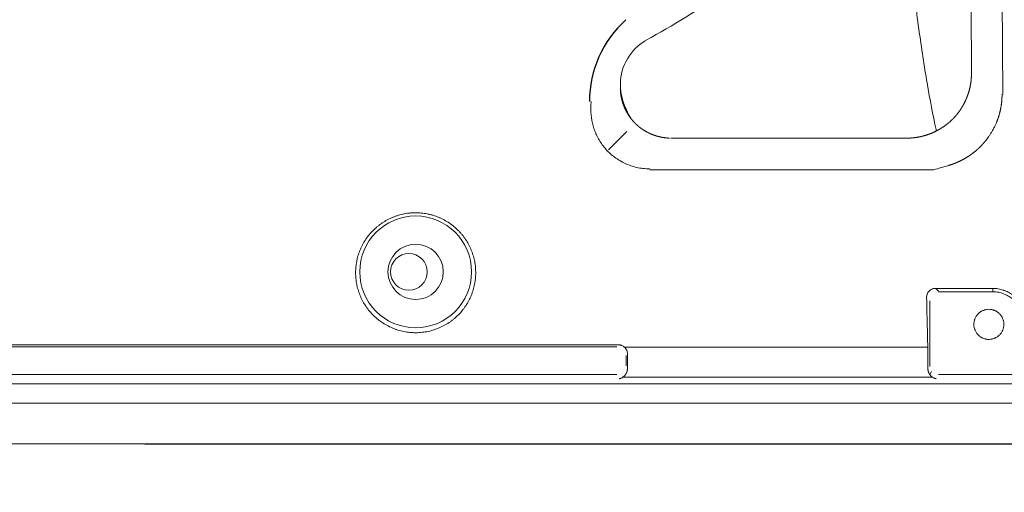
# Model space of a CAD drawing. Units: millimetres. Extents: x 0 to 3777, y 0 to 2663.
# Drawn here: x 1434 to 1541, y 1190 to 1242 of the extents above; entities that cross this region are included whole.
import ezdxf

# ---------------------------------------------------------------- set-up
doc = ezdxf.new("R2010")
doc.units = ezdxf.units.MM
doc.layers.add('AV sys', color=7, linetype='Continuous', plot=False)
doc.layers.add('AV_dim', color=10, linetype='Continuous')
doc.styles.get("Standard").update_dxf_attribs({"font": 'arial.ttf'})
doc.dimstyles.new('ISO-25$0', dxfattribs={"dimtxt": 15, "dimasz": 5, "dimexe": 1.25, "dimexo": 0.625, "dimtad": 1, "dimdec": 0, "dimdsep": 46, "dimtxsty": 'Standard', "dimcen": 0, "dimclrd": 1, "dimclre": 1, "dimclrt": 1, "dimadec": 0, "dimazin": 0, "dimtfac": 1, "dimtdec": 0, "dimtmove": 2, "dimatfit": 3, "dimfxl": 1, "dimtolj": 1, "dimarcsym": 0})

# ---------------------------------------------------------------- blocks, each defined once
blk = doc.blocks.new('*D3')
at = {"layer": 'AV_dim', "color": 0, "lineweight": -2, "transparency": 16777216}
for p, q in [((1447.4, 1508.29), (1659, 1508.29)), ((1649, 1493.29), (1649, 1373.81)), ((1649, 1210.29), (1649, 1329.77)), ((1447.4, 1195.29), (1659, 1195.29))]:
    blk.add_line(p, q, dxfattribs=at)
at = {"layer": 'AV_dim', "color": 0, "transparency": 16777216}
for points in [[(1646.5, 1493.29), (1651.5, 1493.29), (1649, 1508.29)], [(1646.5, 1210.29), (1651.5, 1210.29), (1649, 1195.29)]]:
    blk.add_solid(points, dxfattribs=at)
at = {"layer": 'Defpoints', "color": 0, "transparency": 16777216}
for p in [(1437.4, 1508.29), (1437.4, 1195.29), (1649, 1195.29)]:
    blk.add_point(p, dxfattribs=at)
at = {"layer": 'AV_dim', "color": 0, "transparency": 16777216, "insert": (1649, 1351.79), "char_height": 20, "attachment_point": 5}
blk.add_mtext('313,0', dxfattribs=at)
blk = doc.blocks.new('*D4')
at = {"layer": 'AV_dim', "color": 0, "lineweight": -2, "transparency": 16777216}
for p, q in [((1307.33, 1341.79), (1307.33, 1104.59)), ((1567.47, 1341.79), (1567.47, 1104.59)), ((1322.33, 1114.59), (1552.47, 1114.59))]:
    blk.add_line(p, q, dxfattribs=at)
at = {"layer": 'AV_dim', "color": 0, "transparency": 16777216}
for points in [[(1322.33, 1117.09), (1322.33, 1112.09), (1307.33, 1114.59)], [(1552.47, 1117.09), (1552.47, 1112.09), (1567.47, 1114.59)]]:
    blk.add_solid(points, dxfattribs=at)
at = {"layer": 'Defpoints', "color": 0, "transparency": 16777216}
for p in [(1307.33, 1351.79), (1567.47, 1351.79), (1567.47, 1114.59)]:
    blk.add_point(p, dxfattribs=at)
at = {"layer": 'AV_dim', "color": 0, "transparency": 16777216, "insert": (1437.4, 1136.61), "char_height": 20, "attachment_point": 5}
blk.add_mtext('260,1', dxfattribs=at)
blk = doc.blocks.new('WA8_ff')
at = {"layer": 'AV sys', "linetype": 'Continuous', "lineweight": 13}
for p, q in [((1541.13, 1233.46), (1541, 1264.29)), ((1498.04, 1227.41), (1500.07, 1229.43)), ((1533.6, 1225.23), (1502.57, 1225.23)), ((1540.04, 1211.91), (1534.12, 1211.91)), ((1533.16, 1210.9), (1533.16, 1203.75)), ((1498.97, 1205.89), (1376.93, 1205.89)), ((1533.34, 1203.18), (1533.16, 1202.87)), ((1376.93, 1202.88), (1498.97, 1202.88)), ((1499.66, 1202.59), (1533.43, 1202.59)), ((1534.11, 1202.88), (1553.41, 1202.88))]:
    blk.add_line(p, q, dxfattribs=at)
at = {"layer": 'AV sys', "linetype": 'Continuous', "lineweight": 18}
for p, q in [((1504.88, 1228.69), (1530.67, 1228.69)), ((1322.1, 1201.85), (1553.79, 1201.85)), ((1554.16, 1199.72), (1320.64, 1199.72)), ((1554.47, 1195.29), (1320.33, 1195.29))]:
    blk.add_line(p, q, dxfattribs=at)
for centre, radius in [((1476.98, 1214.08), 6.11), ((1476.98, 1214.08), 3.02), ((1476.24, 1214.08), 2)]:
    blk.add_circle(centre, radius, dxfattribs=at)
at = {"layer": 'AV sys'}
blk.add_arc((1507.94, 1232.7), 11.97, 131.7872, 180.1017, dxfattribs=at)
at = {"layer": 'AV sys', "linetype": 'Continuous', "lineweight": 18}
for points, knots in [([(1533.86, 1263.43), (1528.94, 1259.01), (1524.07, 1254.5), (1513.56, 1246.32), (1508, 1242.63), (1502.18, 1239.38)], [0, 0, 0, 0, 0.5, 0.5, 1, 1, 1, 1]), ([(1537.72, 1235.77), (1537.7, 1240.07), (1537.69, 1244.37), (1537.67, 1249.67), (1537.67, 1250.68), (1537.65, 1254.98), (1537.64, 1258.27), (1537.63, 1261.56)], [0, 0, 0, 0, 0.5, 0.5, 0.617257, 0.617257, 1, 1, 1, 1]), ([(1502.1, 1239.34), (1500.45, 1238.38), (1499.39, 1236.56), (1499.35, 1234.66), (1499.32, 1233.41), (1499.73, 1232.12), (1500.54, 1230.79)], [0, 0, 0, 0, 1, 1, 1, 1.656095, 1.656095, 1.656095, 1.656095]), ([(1530.83, 1228.69), (1530.85, 1228.69), (1530.87, 1228.69), (1530.92, 1228.7), (1530.96, 1228.7), (1531, 1228.7), (1531.05, 1228.7), (1531.09, 1228.7), (1531.13, 1228.71), (1531.17, 1228.71), (1531.22, 1228.71), (1531.26, 1228.72), (1531.3, 1228.72), (1531.34, 1228.72), (1531.39, 1228.73), (1531.43, 1228.73), (1531.47, 1228.74), (1531.51, 1228.74), (1531.56, 1228.75), (1531.6, 1228.75), (1531.64, 1228.76), (1531.68, 1228.77), (1531.72, 1228.77), (1531.77, 1228.78), (1531.81, 1228.79), (1531.85, 1228.79), (1531.89, 1228.8), (1531.93, 1228.81), (1531.98, 1228.82), (1532.02, 1228.82), (1532.06, 1228.83), (1532.1, 1228.84), (1532.14, 1228.85), (1532.18, 1228.86), (1532.23, 1228.87), (1532.27, 1228.88), (1532.31, 1228.89), (1532.35, 1228.9), (1532.39, 1228.91), (1532.43, 1228.92), (1532.47, 1228.93), (1532.51, 1228.94), (1532.55, 1228.95), (1532.6, 1228.96), (1532.64, 1228.98), (1532.68, 1228.99), (1532.72, 1229), (1532.76, 1229.01), (1532.8, 1229.02), (1532.84, 1229.04), (1532.88, 1229.05), (1532.92, 1229.06), (1532.96, 1229.08), (1533, 1229.09), (1533.04, 1229.11), (1533.08, 1229.12), (1533.12, 1229.14), (1533.16, 1229.15), (1533.2, 1229.17), (1533.24, 1229.18), (1533.28, 1229.2), (1533.32, 1229.21), (1533.36, 1229.23), (1533.39, 1229.24), (1533.43, 1229.26), (1533.47, 1229.28), (1533.51, 1229.29), (1533.55, 1229.31), (1533.59, 1229.33), (1533.63, 1229.35), (1533.67, 1229.36), (1533.7, 1229.38), (1533.74, 1229.4), (1533.78, 1229.42), (1533.82, 1229.44), (1533.86, 1229.46), (1533.89, 1229.48), (1533.93, 1229.5), (1533.97, 1229.52), (1534.01, 1229.54), (1534.04, 1229.56), (1534.08, 1229.58), (1534.12, 1229.6), (1534.15, 1229.62), (1534.19, 1229.64), (1534.23, 1229.66), (1534.26, 1229.68), (1534.3, 1229.7), (1534.34, 1229.72), (1534.37, 1229.75), (1534.41, 1229.77), (1534.44, 1229.79), (1534.48, 1229.81), (1534.51, 1229.84), (1534.55, 1229.86), (1534.59, 1229.88), (1534.62, 1229.91), (1534.66, 1229.93), (1534.69, 1229.95), (1534.73, 1229.98), (1534.76, 1230), (1534.79, 1230.03), (1534.83, 1230.05), (1534.86, 1230.08), (1534.9, 1230.1), (1534.93, 1230.13), (1534.96, 1230.15), (1535, 1230.18), (1535.03, 1230.2), (1535.06, 1230.23), (1535.1, 1230.26), (1535.13, 1230.28), (1535.16, 1230.31), (1535.2, 1230.34), (1535.23, 1230.36), (1535.26, 1230.39), (1535.29, 1230.42), (1535.32, 1230.45), (1535.36, 1230.47), (1535.39, 1230.5), (1535.42, 1230.53), (1535.45, 1230.56), (1535.48, 1230.59), (1535.51, 1230.62), (1535.54, 1230.65), (1535.57, 1230.68), (1535.6, 1230.7), (1535.63, 1230.73), (1535.66, 1230.76), (1535.69, 1230.79), (1535.72, 1230.82), (1535.75, 1230.85), (1535.78, 1230.89), (1535.81, 1230.92), (1535.84, 1230.95), (1535.87, 1230.98), (1535.9, 1231.01), (1535.92, 1231.04), (1535.95, 1231.07), (1535.98, 1231.1), (1536.01, 1231.14), (1536.04, 1231.17), (1536.06, 1231.2), (1536.09, 1231.23), (1536.12, 1231.27), (1536.14, 1231.3), (1536.17, 1231.33), (1536.2, 1231.37), (1536.22, 1231.4), (1536.25, 1231.43), (1536.27, 1231.47), (1536.3, 1231.5), (1536.32, 1231.53), (1536.35, 1231.57), (1536.37, 1231.6), (1536.4, 1231.64), (1536.42, 1231.67), (1536.45, 1231.71), (1536.47, 1231.74), (1536.5, 1231.77), (1536.52, 1231.81), (1536.54, 1231.85), (1536.57, 1231.88), (1536.59, 1231.92), (1536.61, 1231.95), (1536.63, 1231.99), (1536.66, 1232.02), (1536.68, 1232.06), (1536.7, 1232.1), (1536.72, 1232.13), (1536.74, 1232.17), (1536.76, 1232.21), (1536.79, 1232.24), (1536.81, 1232.28), (1536.83, 1232.32), (1536.85, 1232.35), (1536.87, 1232.39), (1536.89, 1232.43), (1536.91, 1232.46), (1536.93, 1232.5), (1536.95, 1232.54), (1536.96, 1232.58), (1536.98, 1232.62), (1537, 1232.65), (1537.02, 1232.69), (1537.04, 1232.73), (1537.06, 1232.77), (1537.07, 1232.81), (1537.09, 1232.85), (1537.11, 1232.88), (1537.13, 1232.92), (1537.14, 1232.96), (1537.16, 1233), (1537.18, 1233.04), (1537.19, 1233.08), (1537.21, 1233.12), (1537.22, 1233.16), (1537.24, 1233.2), (1537.25, 1233.24), (1537.27, 1233.28), (1537.28, 1233.32), (1537.3, 1233.36), (1537.31, 1233.4), (1537.33, 1233.44), (1537.34, 1233.48), (1537.35, 1233.52), (1537.37, 1233.56), (1537.38, 1233.6), (1537.39, 1233.64), (1537.41, 1233.68), (1537.42, 1233.72), (1537.43, 1233.76), (1537.44, 1233.8), (1537.45, 1233.84), (1537.47, 1233.88), (1537.48, 1233.92), (1537.49, 1233.96), (1537.5, 1234), (1537.51, 1234.05), (1537.52, 1234.09), (1537.53, 1234.13), (1537.54, 1234.17), (1537.55, 1234.21), (1537.56, 1234.25), (1537.57, 1234.29), (1537.58, 1234.34), (1537.58, 1234.38), (1537.59, 1234.42), (1537.6, 1234.46), (1537.61, 1234.5), (1537.62, 1234.55), (1537.62, 1234.59), (1537.63, 1234.63), (1537.64, 1234.67), (1537.64, 1234.71), (1537.65, 1234.76), (1537.65, 1234.8), (1537.66, 1234.84), (1537.67, 1234.88), (1537.67, 1234.92), (1537.68, 1234.97), (1537.68, 1235.01), (1537.69, 1235.05), (1537.69, 1235.09), (1537.69, 1235.14), (1537.7, 1235.18), (1537.7, 1235.22), (1537.7, 1235.26), (1537.71, 1235.31), (1537.71, 1235.35), (1537.71, 1235.39), (1537.71, 1235.44), (1537.71, 1235.48), (1537.72, 1235.52), (1537.72, 1235.56), (1537.72, 1235.59), (1537.72, 1235.61)], [0, 0, 0, 0, 0.003975, 0.007948, 0.01192, 0.01589, 0.019859, 0.023827, 0.027794, 0.031759, 0.035723, 0.039687, 0.043649, 0.047609, 0.051569, 0.055528, 0.059486, 0.063443, 0.067398, 0.071353, 0.075307, 0.07926, 0.083212, 0.087164, 0.091114, 0.095064, 0.099013, 0.102961, 0.106908, 0.110855, 0.114801, 0.118746, 0.12269, 0.126634, 0.130577, 0.13452, 0.138462, 0.142403, 0.146344, 0.150284, 0.154223, 0.158162, 0.162101, 0.166039, 0.169976, 0.173913, 0.177849, 0.181785, 0.185721, 0.189655, 0.19359, 0.197524, 0.201458, 0.205391, 0.209324, 0.213256, 0.217188, 0.221119, 0.225051, 0.228981, 0.232912, 0.236842, 0.240771, 0.244701, 0.24863, 0.252559, 0.256487, 0.260415, 0.264343, 0.26827, 0.272197, 0.276124, 0.280051, 0.283977, 0.287903, 0.291829, 0.295754, 0.29968, 0.303605, 0.30753, 0.311454, 0.315379, 0.319303, 0.323227, 0.327151, 0.331074, 0.334998, 0.338921, 0.342844, 0.346767, 0.35069, 0.354613, 0.358536, 0.362458, 0.366381, 0.370303, 0.374226, 0.378148, 0.38207, 0.385992, 0.389915, 0.393837, 0.397759, 0.401681, 0.405604, 0.409526, 0.413449, 0.417371, 0.421294, 0.425217, 0.429139, 0.433063, 0.436986, 0.440909, 0.444833, 0.448757, 0.452681, 0.456605, 0.46053, 0.464455, 0.468381, 0.472306, 0.476232, 0.480159, 0.484086, 0.488014, 0.491942, 0.49587, 0.499799, 0.503728, 0.507657, 0.511585, 0.515513, 0.519441, 0.523368, 0.527295, 0.531222, 0.535149, 0.539075, 0.543001, 0.546927, 0.550853, 0.554778, 0.558704, 0.562629, 0.566555, 0.57048, 0.574405, 0.578331, 0.582256, 0.586181, 0.590106, 0.594032, 0.597957, 0.601882, 0.605808, 0.609733, 0.613659, 0.617584, 0.62151, 0.625436, 0.629362, 0.633288, 0.637215, 0.641141, 0.645068, 0.648995, 0.652922, 0.656849, 0.660776, 0.664704, 0.668632, 0.67256, 0.676488, 0.680416, 0.684345, 0.688274, 0.692203, 0.696133, 0.700063, 0.703993, 0.707923, 0.711853, 0.715784, 0.719715, 0.723647, 0.727579, 0.731511, 0.735443, 0.739375, 0.743308, 0.747242, 0.751175, 0.755109, 0.759043, 0.762978, 0.766913, 0.770848, 0.774784, 0.77872, 0.782656, 0.786593, 0.79053, 0.794467, 0.798405, 0.802343, 0.806282, 0.810221, 0.814161, 0.818101, 0.822041, 0.825982, 0.829923, 0.833865, 0.837807, 0.841749, 0.845692, 0.849636, 0.85358, 0.857525, 0.86147, 0.865415, 0.869361, 0.873308, 0.877256, 0.881203, 0.885152, 0.889101, 0.893051, 0.897001, 0.900952, 0.904904, 0.908856, 0.912809, 0.916763, 0.920718, 0.924673, 0.928629, 0.932586, 0.936544, 0.940503, 0.944462, 0.948422, 0.952384, 0.956346, 0.960309, 0.964273, 0.968238, 0.972205, 0.976172, 0.98014, 0.98411, 0.988081, 0.992052, 0.996026, 1, 1, 1, 1]), ([(1499.34, 1234.09), (1499.35, 1234.08), (1499.35, 1234.05), (1499.35, 1234.02), (1499.35, 1233.98), (1499.35, 1233.95), (1499.35, 1233.91), (1499.35, 1233.88), (1499.36, 1233.84), (1499.36, 1233.8), (1499.36, 1233.77), (1499.37, 1233.73), (1499.37, 1233.7), (1499.37, 1233.66), (1499.38, 1233.63), (1499.38, 1233.59), (1499.39, 1233.56), (1499.39, 1233.52), (1499.4, 1233.49), (1499.4, 1233.45), (1499.41, 1233.41), (1499.41, 1233.38), (1499.42, 1233.34), (1499.42, 1233.31), (1499.43, 1233.27), (1499.44, 1233.24), (1499.44, 1233.2), (1499.45, 1233.17), (1499.46, 1233.13), (1499.46, 1233.1), (1499.47, 1233.06), (1499.48, 1233.03), (1499.49, 1232.99), (1499.49, 1232.96), (1499.5, 1232.92), (1499.51, 1232.89), (1499.52, 1232.85), (1499.53, 1232.82), (1499.54, 1232.79), (1499.55, 1232.75), (1499.56, 1232.72), (1499.57, 1232.68), (1499.58, 1232.65), (1499.59, 1232.61), (1499.6, 1232.58), (1499.61, 1232.55), (1499.62, 1232.51), (1499.63, 1232.48), (1499.64, 1232.44), (1499.66, 1232.41), (1499.67, 1232.38), (1499.68, 1232.34), (1499.69, 1232.31), (1499.7, 1232.28), (1499.72, 1232.24), (1499.73, 1232.21), (1499.74, 1232.18), (1499.76, 1232.14), (1499.77, 1232.11), (1499.78, 1232.08), (1499.8, 1232.04), (1499.81, 1232.01), (1499.83, 1231.98), (1499.84, 1231.95), (1499.86, 1231.91), (1499.87, 1231.88), (1499.89, 1231.85), (1499.9, 1231.82), (1499.92, 1231.78), (1499.93, 1231.75), (1499.95, 1231.72), (1499.97, 1231.69), (1499.98, 1231.66), (1500, 1231.63), (1500.02, 1231.59), (1500.03, 1231.56), (1500.05, 1231.53), (1500.07, 1231.5), (1500.09, 1231.47), (1500.1, 1231.44), (1500.12, 1231.41), (1500.14, 1231.38), (1500.16, 1231.35), (1500.18, 1231.32), (1500.2, 1231.28), (1500.21, 1231.25), (1500.23, 1231.22), (1500.25, 1231.19), (1500.27, 1231.16), (1500.29, 1231.13), (1500.31, 1231.11), (1500.33, 1231.08), (1500.35, 1231.05), (1500.37, 1231.02), (1500.39, 1230.99), (1500.41, 1230.96), (1500.44, 1230.93), (1500.46, 1230.9), (1500.48, 1230.87), (1500.5, 1230.84), (1500.52, 1230.82), (1500.54, 1230.79), (1500.57, 1230.76), (1500.59, 1230.73), (1500.61, 1230.7), (1500.63, 1230.68), (1500.66, 1230.65), (1500.68, 1230.62), (1500.7, 1230.6), (1500.73, 1230.57), (1500.75, 1230.54), (1500.77, 1230.52), (1500.8, 1230.49), (1500.82, 1230.46), (1500.85, 1230.44), (1500.87, 1230.41), (1500.9, 1230.38), (1500.92, 1230.36), (1500.95, 1230.33), (1500.97, 1230.31), (1501, 1230.28), (1501.02, 1230.26), (1501.05, 1230.23), (1501.07, 1230.21), (1501.1, 1230.18), (1501.13, 1230.16), (1501.15, 1230.14), (1501.18, 1230.11), (1501.21, 1230.09), (1501.23, 1230.06), (1501.26, 1230.04), (1501.29, 1230.02), (1501.31, 1229.99), (1501.34, 1229.97), (1501.37, 1229.95), (1501.4, 1229.93), (1501.42, 1229.9), (1501.45, 1229.88), (1501.48, 1229.86), (1501.51, 1229.84), (1501.54, 1229.82), (1501.57, 1229.8), (1501.59, 1229.77), (1501.62, 1229.75), (1501.65, 1229.73), (1501.68, 1229.71), (1501.71, 1229.69), (1501.74, 1229.67), (1501.77, 1229.65), (1501.8, 1229.63), (1501.83, 1229.61), (1501.86, 1229.59), (1501.89, 1229.57), (1501.92, 1229.55), (1501.95, 1229.54), (1501.98, 1229.52), (1502.01, 1229.5), (1502.04, 1229.48), (1502.07, 1229.46), (1502.1, 1229.44), (1502.13, 1229.43), (1502.17, 1229.41), (1502.2, 1229.39), (1502.23, 1229.37), (1502.26, 1229.36), (1502.29, 1229.34), (1502.32, 1229.32), (1502.35, 1229.31), (1502.39, 1229.29), (1502.42, 1229.28), (1502.45, 1229.26), (1502.48, 1229.24), (1502.52, 1229.23), (1502.55, 1229.21), (1502.58, 1229.2), (1502.61, 1229.18), (1502.65, 1229.17), (1502.68, 1229.15), (1502.71, 1229.14), (1502.74, 1229.13), (1502.78, 1229.11), (1502.81, 1229.1), (1502.84, 1229.09), (1502.88, 1229.07), (1502.91, 1229.06), (1502.94, 1229.05), (1502.98, 1229.04), (1503.01, 1229.02), (1503.04, 1229.01), (1503.08, 1229), (1503.11, 1228.99), (1503.15, 1228.98), (1503.18, 1228.97), (1503.21, 1228.95), (1503.25, 1228.94), (1503.28, 1228.93), (1503.32, 1228.92), (1503.35, 1228.91), (1503.38, 1228.9), (1503.42, 1228.89), (1503.45, 1228.88), (1503.49, 1228.87), (1503.52, 1228.87), (1503.56, 1228.86), (1503.59, 1228.85), (1503.63, 1228.84), (1503.66, 1228.83), (1503.7, 1228.82), (1503.73, 1228.82), (1503.77, 1228.81), (1503.8, 1228.8), (1503.84, 1228.79), (1503.87, 1228.79), (1503.91, 1228.78), (1503.94, 1228.77), (1503.98, 1228.77), (1504.01, 1228.76), (1504.05, 1228.76), (1504.08, 1228.75), (1504.12, 1228.75), (1504.15, 1228.74), (1504.19, 1228.74), (1504.22, 1228.73), (1504.26, 1228.73), (1504.29, 1228.72), (1504.33, 1228.72), (1504.37, 1228.72), (1504.4, 1228.71), (1504.44, 1228.71), (1504.47, 1228.71), (1504.51, 1228.7), (1504.54, 1228.7), (1504.58, 1228.7), (1504.62, 1228.7), (1504.65, 1228.7), (1504.69, 1228.7), (1504.71, 1228.69), (1504.72, 1228.69)], [0, 0, 0, 0, 0.004258, 0.008516, 0.012774, 0.017031, 0.021288, 0.025545, 0.029802, 0.034058, 0.038315, 0.042571, 0.046827, 0.051083, 0.055339, 0.059595, 0.06385, 0.068106, 0.072362, 0.076617, 0.080873, 0.085128, 0.089384, 0.09364, 0.097895, 0.102151, 0.106406, 0.110662, 0.114918, 0.119174, 0.12343, 0.127685, 0.131941, 0.136197, 0.140453, 0.144709, 0.148966, 0.153222, 0.157478, 0.161734, 0.165991, 0.170247, 0.174503, 0.17876, 0.183016, 0.187273, 0.191529, 0.195786, 0.200043, 0.204299, 0.208556, 0.212813, 0.217069, 0.221326, 0.225583, 0.229839, 0.234096, 0.238352, 0.242609, 0.246865, 0.251122, 0.255378, 0.259635, 0.263891, 0.268147, 0.272403, 0.276659, 0.280915, 0.285171, 0.289427, 0.293683, 0.297939, 0.302194, 0.30645, 0.310705, 0.31496, 0.319215, 0.32347, 0.327725, 0.33198, 0.336234, 0.340489, 0.344743, 0.348997, 0.353251, 0.357505, 0.361759, 0.366013, 0.370267, 0.37452, 0.378774, 0.383027, 0.38728, 0.391534, 0.395787, 0.40004, 0.404293, 0.408545, 0.412798, 0.417051, 0.421304, 0.425557, 0.42981, 0.434063, 0.438315, 0.442568, 0.446821, 0.451075, 0.455328, 0.459581, 0.463835, 0.468089, 0.472342, 0.476597, 0.480851, 0.485106, 0.489361, 0.493616, 0.497872, 0.502128, 0.506384, 0.510639, 0.514894, 0.519149, 0.523403, 0.527658, 0.531911, 0.536165, 0.540419, 0.544672, 0.548925, 0.553179, 0.557432, 0.561685, 0.565937, 0.57019, 0.574443, 0.578696, 0.582949, 0.587202, 0.591455, 0.595707, 0.59996, 0.604213, 0.608466, 0.61272, 0.616973, 0.621226, 0.62548, 0.629733, 0.633987, 0.638241, 0.642495, 0.646749, 0.651003, 0.655257, 0.659511, 0.663766, 0.66802, 0.672275, 0.67653, 0.680785, 0.68504, 0.689295, 0.69355, 0.697806, 0.702061, 0.706317, 0.710573, 0.714829, 0.719085, 0.723341, 0.727597, 0.731853, 0.736109, 0.740365, 0.744622, 0.748878, 0.753135, 0.757391, 0.761648, 0.765904, 0.770161, 0.774417, 0.778674, 0.782931, 0.787187, 0.791444, 0.795701, 0.799957, 0.804214, 0.808471, 0.812727, 0.816984, 0.82124, 0.825497, 0.829753, 0.834009, 0.838266, 0.842522, 0.846778, 0.851034, 0.855291, 0.859547, 0.863803, 0.868059, 0.872315, 0.87657, 0.880826, 0.885082, 0.889338, 0.893594, 0.897849, 0.902105, 0.90636, 0.910616, 0.914872, 0.919127, 0.923383, 0.927638, 0.931894, 0.93615, 0.940405, 0.944661, 0.948917, 0.953173, 0.957429, 0.961685, 0.965942, 0.970198, 0.974455, 0.978712, 0.982969, 0.987226, 0.991484, 0.995742, 1, 1, 1, 1]), ([(1533.6, 1225.23), (1534.13, 1225.39), (1534.67, 1225.54), (1535.2, 1225.7), (1535.2, 1225.7), (1535.2, 1225.7), (1535.2, 1225.7), (1535.21, 1225.7), (1535.24, 1225.71), (1535.28, 1225.72), (1535.33, 1225.74), (1535.37, 1225.75), (1535.41, 1225.76), (1535.45, 1225.78), (1535.5, 1225.79), (1535.54, 1225.81), (1535.58, 1225.82), (1535.62, 1225.83), (1535.66, 1225.85), (1535.71, 1225.86), (1535.75, 1225.88), (1535.79, 1225.9), (1535.83, 1225.91), (1535.87, 1225.93), (1535.92, 1225.94), (1535.96, 1225.96), (1536, 1225.98), (1536.04, 1225.99), (1536.08, 1226.01), (1536.12, 1226.03), (1536.16, 1226.05), (1536.2, 1226.06), (1536.25, 1226.08), (1536.29, 1226.1), (1536.33, 1226.12), (1536.37, 1226.14), (1536.41, 1226.16), (1536.45, 1226.18), (1536.49, 1226.2), (1536.53, 1226.22), (1536.57, 1226.24), (1536.61, 1226.26), (1536.65, 1226.28), (1536.69, 1226.3), (1536.73, 1226.32), (1536.77, 1226.34), (1536.81, 1226.36), (1536.85, 1226.38), (1536.89, 1226.4), (1536.92, 1226.42), (1536.96, 1226.45), (1537, 1226.47), (1537.04, 1226.49), (1537.08, 1226.51), (1537.12, 1226.54), (1537.16, 1226.56), (1537.19, 1226.58), (1537.23, 1226.61), (1537.27, 1226.63), (1537.31, 1226.65), (1537.34, 1226.68), (1537.38, 1226.7), (1537.42, 1226.73), (1537.46, 1226.75), (1537.49, 1226.78), (1537.53, 1226.8), (1537.57, 1226.83), (1537.6, 1226.85), (1537.64, 1226.88), (1537.68, 1226.9), (1537.71, 1226.93), (1537.75, 1226.95), (1537.78, 1226.98), (1537.82, 1227.01), (1537.85, 1227.03), (1537.89, 1227.06), (1537.92, 1227.09), (1537.96, 1227.12), (1537.99, 1227.14), (1538.03, 1227.17), (1538.06, 1227.2), (1538.1, 1227.23), (1538.13, 1227.25), (1538.16, 1227.28), (1538.2, 1227.31), (1538.23, 1227.34), (1538.26, 1227.37), (1538.3, 1227.4), (1538.33, 1227.42), (1538.36, 1227.45), (1538.39, 1227.48), (1538.43, 1227.51), (1538.46, 1227.54), (1538.49, 1227.57), (1538.52, 1227.6), (1538.55, 1227.63), (1538.59, 1227.66), (1538.62, 1227.69), (1538.65, 1227.72), (1538.68, 1227.75), (1538.71, 1227.78), (1538.74, 1227.81), (1538.77, 1227.84), (1538.8, 1227.87), (1538.83, 1227.91), (1538.86, 1227.94), (1538.89, 1227.97), (1538.92, 1228), (1538.95, 1228.03), (1538.97, 1228.06), (1539, 1228.09), (1539.03, 1228.13), (1539.06, 1228.16), (1539.09, 1228.19), (1539.12, 1228.22), (1539.14, 1228.25), (1539.17, 1228.29), (1539.2, 1228.32), (1539.22, 1228.35), (1539.25, 1228.39), (1539.28, 1228.42), (1539.3, 1228.45), (1539.33, 1228.48), (1539.36, 1228.52), (1539.38, 1228.55), (1539.41, 1228.58), (1539.48, 1228.67), (1539.6, 1228.84), (1539.77, 1229.09), (1539.95, 1229.38), (1540.1, 1229.66), (1540.22, 1229.89), (1540.3, 1230.06), (1540.38, 1230.21), (1540.44, 1230.36), (1540.49, 1230.49), (1540.54, 1230.61), (1540.58, 1230.72), (1540.61, 1230.81), (1540.64, 1230.9), (1540.68, 1231), (1540.71, 1231.1), (1540.74, 1231.2), (1540.77, 1231.3), (1540.79, 1231.4), (1540.82, 1231.5), (1540.84, 1231.6), (1540.87, 1231.7), (1540.89, 1231.8), (1540.91, 1231.89), (1540.93, 1231.99), (1540.94, 1232.08), (1540.96, 1232.18), (1540.97, 1232.27), (1540.99, 1232.36), (1541, 1232.45), (1541.01, 1232.54), (1541.02, 1232.63), (1541.03, 1232.71), (1541.03, 1232.8), (1541.04, 1232.89), (1541.05, 1232.97), (1541.05, 1233.05), (1541.05, 1233.13), (1541.06, 1233.22), (1541.06, 1233.3), (1541.06, 1233.37), (1541.06, 1233.43), (1541.06, 1233.45)], [-0.159403, -0.159403, -0.159403, -0.159403, 0, 0, 0, 0, 0, 0, 0.004255, 0.008512, 0.012771, 0.017031, 0.021292, 0.025555, 0.029819, 0.034084, 0.03835, 0.042618, 0.046886, 0.051156, 0.055426, 0.059698, 0.06397, 0.068243, 0.072516, 0.07679, 0.081065, 0.08534, 0.089615, 0.093891, 0.098167, 0.102443, 0.10672, 0.110996, 0.115272, 0.119549, 0.123825, 0.128101, 0.132377, 0.136652, 0.140927, 0.145202, 0.149476, 0.153749, 0.158022, 0.162294, 0.166566, 0.170836, 0.175106, 0.179374, 0.183642, 0.187908, 0.192174, 0.196438, 0.200701, 0.204962, 0.209222, 0.21348, 0.217737, 0.221992, 0.226246, 0.230498, 0.234748, 0.238996, 0.243242, 0.247486, 0.251728, 0.255968, 0.260206, 0.264442, 0.268675, 0.272906, 0.277134, 0.28136, 0.285583, 0.289804, 0.294022, 0.298238, 0.30245, 0.30666, 0.310867, 0.31507, 0.319271, 0.323469, 0.327663, 0.331854, 0.336042, 0.340227, 0.344409, 0.348586, 0.352761, 0.356932, 0.361099, 0.365263, 0.369422, 0.373579, 0.377731, 0.381879, 0.386024, 0.390165, 0.394301, 0.398434, 0.402562, 0.406686, 0.410806, 0.414922, 0.419033, 0.42314, 0.427242, 0.431341, 0.435434, 0.439523, 0.443607, 0.447687, 0.451762, 0.455832, 0.459898, 0.463958, 0.468014, 0.472065, 0.476111, 0.480152, 0.484188, 0.488218, 0.492244, 0.496264, 0.500279, 0.525537, 0.554872, 0.588222, 0.625495, 0.645131, 0.663289, 0.679982, 0.695221, 0.709021, 0.721394, 0.732352, 0.741908, 0.750071, 0.760564, 0.770938, 0.781192, 0.791327, 0.801343, 0.811241, 0.82102, 0.830682, 0.840225, 0.849652, 0.858962, 0.868156, 0.877234, 0.886197, 0.895046, 0.903781, 0.912403, 0.920912, 0.92931, 0.937597, 0.945774, 0.953842, 0.961801, 0.969652, 0.977397, 0.985036, 0.99257, 1, 1, 1, 1]), ([(1478.25, 1220.42), (1478.03, 1220.46), (1477.81, 1220.49), (1477.37, 1220.53), (1477.15, 1220.54), (1476.81, 1220.54), (1476.7, 1220.53), (1476.53, 1220.52), (1476.48, 1220.52), (1476.36, 1220.51), (1476.31, 1220.5), (1476.03, 1220.47), (1475.81, 1220.44), (1475.37, 1220.34), (1475.16, 1220.28), (1474.85, 1220.18), (1474.74, 1220.14), (1474.59, 1220.08), (1474.53, 1220.06), (1474.43, 1220.02), (1474.38, 1220), (1474.13, 1219.89), (1473.93, 1219.79), (1473.55, 1219.57), (1473.37, 1219.46), (1473.11, 1219.27), (1473.02, 1219.21), (1472.89, 1219.11), (1472.85, 1219.07), (1472.77, 1219.01), (1472.73, 1218.97), (1472.52, 1218.8), (1472.37, 1218.65), (1472.08, 1218.34), (1471.94, 1218.18), (1471.68, 1217.85), (1471.56, 1217.68), (1471.42, 1217.46), (1471.39, 1217.42), (1471.34, 1217.33), (1471.26, 1217.19), (1471.19, 1217.05), (1471.04, 1216.78), (1470.96, 1216.59), (1470.81, 1216.21), (1470.74, 1216.01), (1470.65, 1215.72), (1470.63, 1215.62), (1470.59, 1215.47), (1470.58, 1215.42), (1470.56, 1215.32), (1470.55, 1215.27), (1470.5, 1215.01), (1470.47, 1214.81), (1470.43, 1214.4), (1470.42, 1214.2), (1470.42, 1213.79), (1470.43, 1213.58), (1470.46, 1213.27), (1470.47, 1213.17), (1470.49, 1213.01), (1470.5, 1212.96), (1470.52, 1212.86), (1470.53, 1212.81), (1470.58, 1212.55), (1470.67, 1212.15), (1470.81, 1211.75), (1470.96, 1211.37), (1471.05, 1211.17), (1471.17, 1210.94), (1471.2, 1210.89), (1471.25, 1210.8), (1471.27, 1210.75), (1471.36, 1210.61), (1471.41, 1210.52), (1471.59, 1210.25), (1471.83, 1209.91), (1472.12, 1209.58), (1472.42, 1209.27), (1472.57, 1209.13), (1472.78, 1208.95), (1472.83, 1208.91), (1472.91, 1208.84), (1473.04, 1208.74), (1473.18, 1208.65), (1473.45, 1208.46), (1473.63, 1208.35), (1474.02, 1208.14), (1474.22, 1208.04), (1474.52, 1207.91), (1474.63, 1207.87), (1474.78, 1207.81), (1474.84, 1207.79), (1474.94, 1207.76), (1475, 1207.74), (1475.26, 1207.66), (1475.69, 1207.55), (1476.13, 1207.48), (1476.47, 1207.45), (1476.58, 1207.44), (1476.74, 1207.44), (1476.8, 1207.43), (1476.91, 1207.43), (1476.97, 1207.43), (1477.25, 1207.43), (1477.47, 1207.45), (1477.92, 1207.5), (1478.14, 1207.53), (1478.57, 1207.62), (1478.79, 1207.68), (1479.21, 1207.82), (1479.42, 1207.9), (1479.83, 1208.08), (1480.22, 1208.27), (1480.59, 1208.51), (1480.82, 1208.67), (1480.86, 1208.7), (1480.95, 1208.77), (1481.08, 1208.87), (1481.21, 1208.97), (1481.46, 1209.19), (1481.61, 1209.34), (1481.91, 1209.65), (1482.05, 1209.82), (1482.22, 1210.03), (1482.25, 1210.08), (1482.31, 1210.16), (1482.34, 1210.21), (1482.44, 1210.34), (1482.5, 1210.43), (1482.67, 1210.7), (1482.77, 1210.89), (1482.96, 1211.27), (1483.04, 1211.46), (1483.16, 1211.76), (1483.19, 1211.86), (1483.26, 1212.06), (1483.29, 1212.16), (1483.37, 1212.47), (1483.42, 1212.67), (1483.49, 1213.08), (1483.54, 1213.5), (1483.55, 1213.91), (1483.54, 1214.17), (1483.54, 1214.23), (1483.54, 1214.33), (1483.54, 1214.38), (1483.52, 1214.54), (1483.52, 1214.64), (1483.48, 1214.95), (1483.41, 1215.36), (1483.31, 1215.75), (1483.18, 1216.15), (1483.11, 1216.34), (1483.01, 1216.58), (1482.99, 1216.63), (1482.95, 1216.73), (1482.88, 1216.87), (1482.81, 1217.01), (1482.66, 1217.28), (1482.56, 1217.46), (1482.32, 1217.8), (1482.2, 1217.97), (1482, 1218.21), (1481.93, 1218.29), (1481.83, 1218.41), (1481.79, 1218.45), (1481.72, 1218.53), (1481.68, 1218.56), (1481.49, 1218.75), (1481.18, 1219.04), (1480.84, 1219.29), (1480.49, 1219.53), (1480.3, 1219.64), (1480.02, 1219.8), (1479.92, 1219.85), (1479.77, 1219.92), (1479.72, 1219.94), (1479.62, 1219.99), (1479.57, 1220.01), (1479.32, 1220.12), (1479.11, 1220.19), (1478.79, 1220.29), (1478.69, 1220.32), (1478.52, 1220.36), (1478.47, 1220.37), (1478.36, 1220.39), (1478.31, 1220.41), (1478.25, 1220.42)], [0, 0, 0, 0, 0.015625, 0.015625, 0.03125, 0.03125, 0.039062, 0.039062, 0.042969, 0.042969, 0.046875, 0.046875, 0.0625, 0.0625, 0.078125, 0.078125, 0.085937, 0.085937, 0.089844, 0.089844, 0.09375, 0.09375, 0.109375, 0.109375, 0.125, 0.125, 0.132812, 0.132812, 0.136719, 0.136719, 0.140625, 0.140625, 0.15625, 0.15625, 0.171875, 0.171875, 0.1875, 0.1875, 0.191406, 0.191406, 0.195312, 0.203125, 0.203125, 0.21875, 0.21875, 0.234375, 0.234375, 0.242187, 0.242187, 0.246094, 0.246094, 0.25, 0.25, 0.265625, 0.265625, 0.28125, 0.28125, 0.296875, 0.296875, 0.304687, 0.304687, 0.308594, 0.308594, 0.3125, 0.3125, 0.328125, 0.34375, 0.34375, 0.359375, 0.359375, 0.363281, 0.363281, 0.367187, 0.367187, 0.375, 0.375, 0.390625, 0.40625, 0.40625, 0.421875, 0.421875, 0.425781, 0.425781, 0.429687, 0.4375, 0.4375, 0.453125, 0.453125, 0.46875, 0.46875, 0.476562, 0.476562, 0.480469, 0.480469, 0.484375, 0.484375, 0.5, 0.515625, 0.515625, 0.523437, 0.523437, 0.527344, 0.527344, 0.53125, 0.53125, 0.546875, 0.546875, 0.5625, 0.5625, 0.578125, 0.578125, 0.59375, 0.59375, 0.609375, 0.625, 0.625, 0.628906, 0.628906, 0.632812, 0.640625, 0.640625, 0.65625, 0.65625, 0.671875, 0.671875, 0.675781, 0.675781, 0.679687, 0.679687, 0.6875, 0.6875, 0.703125, 0.703125, 0.71875, 0.71875, 0.726562, 0.726562, 0.734375, 0.734375, 0.75, 0.75, 0.765625, 0.78125, 0.78125, 0.785156, 0.785156, 0.789062, 0.789062, 0.796875, 0.796875, 0.8125, 0.828125, 0.828125, 0.84375, 0.84375, 0.847656, 0.847656, 0.851562, 0.859375, 0.859375, 0.875, 0.875, 0.890625, 0.890625, 0.898437, 0.898437, 0.902344, 0.902344, 0.90625, 0.90625, 0.921875, 0.9375, 0.9375, 0.953125, 0.953125, 0.960937, 0.960937, 0.964844, 0.964844, 0.96875, 0.96875, 0.984375, 0.984375, 0.992187, 0.992187, 0.996094, 0.996094, 1, 1, 1, 1]), ([(1533.81, 1212.28), (1533.74, 1212.28), (1533.67, 1212.27), (1533.58, 1212.25), (1533.54, 1212.24), (1533.49, 1212.23), (1533.48, 1212.22), (1533.45, 1212.21), (1533.43, 1212.21), (1533.35, 1212.17), (1533.29, 1212.14), (1533.23, 1212.09), (1533.21, 1212.08), (1533.19, 1212.06), (1533.15, 1212.03), (1533.09, 1211.97), (1533.05, 1211.92), (1533, 1211.87), (1532.99, 1211.84), (1532.93, 1211.75), (1532.91, 1211.7), (1532.88, 1211.62), (1532.87, 1211.6), (1532.86, 1211.57), (1532.86, 1211.56), (1532.84, 1211.51), (1532.84, 1211.48), (1532.82, 1211.38), (1532.82, 1211.32), (1532.82, 1211.25)], [0, 0, 0, 0, 0.125, 0.125, 0.1875, 0.1875, 0.21875, 0.21875, 0.25, 0.25, 0.375, 0.375, 0.40625, 0.40625, 0.4375, 0.5, 0.5625, 0.5625, 0.625, 0.625, 0.75, 0.75, 0.78125, 0.78125, 0.8125, 0.8125, 0.875, 0.875, 1, 1, 1, 1]), ([(1533.81, 1212.28), (1533.83, 1212.26), (1533.85, 1212.24), (1533.96, 1212.14), (1534.04, 1212.05), (1534.12, 1211.97)], [0, 0, 0, 0, 0.203864, 0.203864, 1, 1, 1, 1]), ([(1540.04, 1212.28), (1540.24, 1212.28), (1540.43, 1212.26), (1540.72, 1212.21), (1540.82, 1212.19), (1541.01, 1212.14), (1541.1, 1212.12), (1541.22, 1212.08), (1541.24, 1212.07), (1541.29, 1212.05), (1541.36, 1212.03), (1541.43, 1212), (1541.56, 1211.94), (1541.65, 1211.9), (1541.82, 1211.81), (1541.99, 1211.71), (1542.16, 1211.6), (1542.23, 1211.55)], [0, 0, 0, 0, 0.25, 0.25, 0.375, 0.375, 0.5, 0.5, 0.53125, 0.53125, 0.5625, 0.625, 0.625, 0.75, 0.75, 0.875, 1, 1, 1, 1]), ([(1532.94, 1205.84), (1532.93, 1206.71), (1532.91, 1207.58), (1532.86, 1209.38), (1532.84, 1210.32), (1532.82, 1211.25)], [0, 0, 0, 0, 0.480612, 0.480612, 1, 1, 1, 1]), ([(1539.76, 1209.98), (1539.65, 1209.99), (1539.54, 1209.99), (1539.38, 1209.97), (1539.32, 1209.96), (1539.24, 1209.94), (1539.22, 1209.94), (1539.17, 1209.92), (1539.04, 1209.88), (1538.91, 1209.83), (1538.79, 1209.76), (1538.77, 1209.75), (1538.73, 1209.72), (1538.7, 1209.7), (1538.64, 1209.66), (1538.59, 1209.63), (1538.47, 1209.52), (1538.4, 1209.44), (1538.31, 1209.34), (1538.3, 1209.32), (1538.27, 1209.27), (1538.25, 1209.25), (1538.21, 1209.18), (1538.18, 1209.14), (1538.13, 1209.04), (1538.11, 1208.99), (1538.08, 1208.92), (1538.07, 1208.89), (1538.06, 1208.84), (1538.05, 1208.82), (1538.01, 1208.69), (1537.99, 1208.58), (1537.98, 1208.45), (1537.98, 1208.42), (1537.98, 1208.37), (1537.98, 1208.34), (1537.98, 1208.26), (1537.98, 1208.21), (1538, 1208.05), (1538.03, 1207.95), (1538.07, 1207.82), (1538.07, 1207.8), (1538.09, 1207.75), (1538.1, 1207.72), (1538.13, 1207.65), (1538.16, 1207.6), (1538.24, 1207.46), (1538.3, 1207.37), (1538.4, 1207.25), (1538.44, 1207.21), (1538.51, 1207.13), (1538.59, 1207.06), (1538.68, 1207), (1538.75, 1206.95), (1538.77, 1206.94), (1538.82, 1206.91), (1538.84, 1206.9), (1538.96, 1206.84), (1539.06, 1206.8), (1539.19, 1206.76), (1539.22, 1206.75), (1539.27, 1206.74), (1539.3, 1206.74), (1539.38, 1206.72), (1539.43, 1206.71), (1539.59, 1206.7), (1539.7, 1206.7), (1539.84, 1206.72), (1539.86, 1206.72), (1539.92, 1206.73), (1539.94, 1206.74), (1540.02, 1206.75), (1540.08, 1206.77), (1540.18, 1206.8), (1540.23, 1206.82), (1540.3, 1206.85), (1540.33, 1206.86), (1540.38, 1206.89), (1540.4, 1206.9), (1540.47, 1206.94), (1540.56, 1207), (1540.65, 1207.06), (1540.73, 1207.13), (1540.77, 1207.17), (1540.84, 1207.25), (1540.88, 1207.29), (1540.98, 1207.41), (1541.04, 1207.5), (1541.1, 1207.62), (1541.11, 1207.65), (1541.13, 1207.7), (1541.14, 1207.72), (1541.17, 1207.8), (1541.2, 1207.9), (1541.23, 1208), (1541.24, 1208.08), (1541.25, 1208.11), (1541.25, 1208.16), (1541.25, 1208.18), (1541.27, 1208.32), (1541.26, 1208.42), (1541.25, 1208.58), (1541.24, 1208.63), (1541.22, 1208.71), (1541.21, 1208.74), (1541.2, 1208.79), (1541.19, 1208.82), (1541.15, 1208.94), (1541.11, 1209.04), (1541.05, 1209.16), (1541.03, 1209.18), (1541.01, 1209.23), (1540.99, 1209.25), (1540.95, 1209.32), (1540.91, 1209.36), (1540.81, 1209.48), (1540.73, 1209.56), (1540.63, 1209.64), (1540.61, 1209.66), (1540.56, 1209.69), (1540.54, 1209.7), (1540.47, 1209.75), (1540.43, 1209.78), (1540.33, 1209.83), (1540.28, 1209.85), (1540.21, 1209.88), (1540.18, 1209.89), (1540.13, 1209.91), (1540.1, 1209.91), (1540.02, 1209.94), (1539.97, 1209.95), (1539.86, 1209.97), (1539.81, 1209.98), (1539.76, 1209.98)], [0, 0, 0, 0, 0.03125, 0.03125, 0.046875, 0.046875, 0.054688, 0.054688, 0.0625, 0.09375, 0.09375, 0.101563, 0.101563, 0.109375, 0.109375, 0.125, 0.125, 0.15625, 0.15625, 0.164063, 0.164063, 0.171875, 0.171875, 0.1875, 0.1875, 0.203125, 0.203125, 0.210938, 0.210938, 0.21875, 0.21875, 0.25, 0.25, 0.257813, 0.257813, 0.265625, 0.265625, 0.28125, 0.28125, 0.3125, 0.3125, 0.320313, 0.320313, 0.328125, 0.328125, 0.34375, 0.34375, 0.375, 0.375, 0.390625, 0.390625, 0.40625, 0.421875, 0.421875, 0.429688, 0.429688, 0.4375, 0.4375, 0.46875, 0.46875, 0.476562, 0.476562, 0.484375, 0.484375, 0.5, 0.5, 0.53125, 0.53125, 0.539062, 0.539062, 0.546875, 0.546875, 0.5625, 0.5625, 0.578125, 0.578125, 0.585937, 0.585937, 0.59375, 0.59375, 0.609375, 0.625, 0.625, 0.640625, 0.640625, 0.65625, 0.65625, 0.6875, 0.6875, 0.695312, 0.695312, 0.703125, 0.703125, 0.71875, 0.734375, 0.734375, 0.742187, 0.742187, 0.75, 0.75, 0.78125, 0.78125, 0.796875, 0.796875, 0.804687, 0.804687, 0.8125, 0.8125, 0.84375, 0.84375, 0.851562, 0.851562, 0.859375, 0.859375, 0.875, 0.875, 0.90625, 0.90625, 0.914062, 0.914062, 0.921875, 0.921875, 0.9375, 0.9375, 0.953125, 0.953125, 0.960937, 0.960937, 0.96875, 0.96875, 0.984375, 0.984375, 1, 1, 1, 1]), ([(1499.13, 1206.12), (1488.93, 1206.12), (1478.74, 1206.12), (1458.34, 1206.12), (1448.14, 1206.12), (1427.75, 1206.12), (1417.55, 1206.12), (1397.16, 1206.12), (1386.96, 1206.12), (1376.76, 1206.12)], [0, 0, 0, 0, 0.25, 0.25, 0.5, 0.5, 0.75, 0.75, 1, 1, 1, 1]), ([(1499.13, 1206.12), (1499.2, 1206.12), (1499.26, 1206.11), (1499.35, 1206.09), (1499.38, 1206.08), (1499.43, 1206.07), (1499.44, 1206.07), (1499.47, 1206.05), (1499.49, 1206.05), (1499.56, 1206.02), (1499.62, 1205.99), (1499.68, 1205.95), (1499.7, 1205.94), (1499.72, 1205.92), (1499.73, 1205.91), (1499.77, 1205.88), (1499.8, 1205.86), (1499.82, 1205.84)], [0, 0, 0, 0, 0.25, 0.25, 0.375, 0.375, 0.4375, 0.4375, 0.5, 0.5, 0.75, 0.75, 0.8125, 0.8125, 0.875, 0.875, 1, 1, 1, 1]), ([(1499.82, 1205.84), (1507.43, 1205.84), (1515.05, 1205.84), (1526.09, 1205.84), (1529.52, 1205.84), (1532.94, 1205.84)], [0, 0, 0, 0, 0.689789, 0.689789, 1, 1, 1, 1]), ([(1499.82, 1205.84), (1499.87, 1205.79), (1499.91, 1205.74), (1499.97, 1205.65), (1499.99, 1205.62), (1500.02, 1205.58), (1500.02, 1205.56), (1500.04, 1205.53), (1500.05, 1205.51), (1500.08, 1205.44), (1500.1, 1205.37), (1500.12, 1205.27), (1500.13, 1205.23), (1500.13, 1205.16), (1500.13, 1205.13), (1500.13, 1205.09)], [0, 0, 0, 0, 0.25, 0.25, 0.375, 0.375, 0.4375, 0.4375, 0.5, 0.5, 0.75, 0.75, 0.875, 0.875, 1, 1, 1, 1]), ([(1500.13, 1203.54), (1500.13, 1203.61), (1500.13, 1203.68), (1500.12, 1203.79), (1500.12, 1203.82), (1500.12, 1203.89), (1500.12, 1203.93), (1500.12, 1204.04), (1500.12, 1204.19), (1500.13, 1204.34), (1500.13, 1204.41)], [0, 0, 0, 0, 0.25, 0.25, 0.375, 0.375, 0.5, 0.5, 0.75, 1, 1, 1, 1]), ([(1532.96, 1203.55), (1532.96, 1203.62), (1532.96, 1203.69), (1532.96, 1203.83), (1532.96, 1203.9), (1532.96, 1204.04), (1532.96, 1204.12), (1532.96, 1204.23), (1532.96, 1204.27), (1532.96, 1204.34), (1532.96, 1204.38), (1532.96, 1204.42)], [0, 0, 0, 0, 0.25, 0.25, 0.5, 0.5, 0.75, 0.75, 0.875, 0.875, 1, 1, 1, 1]), ([(1500.13, 1203.54), (1500.13, 1203.54), (1500.13, 1203.53), (1500.13, 1203.51), (1500.13, 1203.5), (1500.13, 1203.49), (1500.13, 1203.47), (1500.12, 1203.46), (1500.12, 1203.44), (1500.12, 1203.43), (1500.12, 1203.41), (1500.12, 1203.4), (1500.12, 1203.38), (1500.12, 1203.37), (1500.11, 1203.35), (1500.11, 1203.34), (1500.11, 1203.32), (1500.11, 1203.31), (1500.1, 1203.29), (1500.1, 1203.28), (1500.1, 1203.26), (1500.09, 1203.25), (1500.09, 1203.23), (1500.08, 1203.22), (1500.08, 1203.21), (1500.08, 1203.19), (1500.07, 1203.18), (1500.07, 1203.16), (1500.06, 1203.15), (1500.06, 1203.13), (1500.05, 1203.12), (1500.05, 1203.1), (1500.04, 1203.09), (1500.03, 1203.07), (1500.03, 1203.06), (1500.02, 1203.04), (1500.01, 1203.03), (1500.01, 1203.01), (1500, 1203), (1499.99, 1202.99), (1499.99, 1202.97), (1499.98, 1202.96), (1499.97, 1202.94), (1499.96, 1202.93), (1499.95, 1202.92), (1499.95, 1202.9), (1499.94, 1202.89), (1499.93, 1202.88), (1499.92, 1202.86), (1499.91, 1202.85), (1499.9, 1202.84), (1499.89, 1202.82), (1499.88, 1202.81), (1499.87, 1202.8), (1499.86, 1202.78), (1499.85, 1202.77), (1499.84, 1202.76), (1499.83, 1202.75), (1499.82, 1202.74), (1499.79, 1202.71), (1499.74, 1202.66), (1499.67, 1202.59), (1499.58, 1202.53), (1499.5, 1202.49), (1499.43, 1202.46), (1499.39, 1202.45), (1499.35, 1202.43), (1499.32, 1202.42), (1499.29, 1202.42), (1499.26, 1202.41), (1499.24, 1202.41), (1499.22, 1202.41), (1499.21, 1202.4), (1499.21, 1202.4)], [0, 0, 0, 0, 0.006872, 0.013795, 0.02077, 0.027796, 0.034876, 0.04201, 0.049199, 0.056444, 0.063745, 0.071103, 0.07852, 0.085995, 0.09353, 0.101124, 0.10878, 0.116496, 0.124274, 0.132115, 0.140018, 0.147984, 0.156015, 0.164109, 0.172268, 0.180491, 0.18878, 0.197135, 0.205555, 0.214042, 0.222595, 0.231214, 0.239901, 0.248654, 0.257475, 0.266362, 0.275318, 0.284341, 0.293431, 0.30259, 0.311816, 0.32111, 0.330471, 0.339901, 0.349398, 0.358963, 0.368595, 0.378295, 0.388063, 0.397898, 0.4078, 0.41777, 0.427806, 0.437909, 0.448079, 0.458315, 0.468618, 0.478986, 0.489421, 0.499921, 0.55706, 0.623976, 0.700345, 0.785718, 0.822752, 0.856356, 0.886587, 0.913501, 0.93715, 0.957584, 0.974846, 0.988974, 1, 1, 1, 1]), ([(1532.96, 1203.55), (1532.96, 1203.54), (1532.96, 1203.53), (1532.96, 1203.52), (1532.96, 1203.5), (1532.96, 1203.49), (1532.96, 1203.47), (1532.96, 1203.46), (1532.96, 1203.44), (1532.96, 1203.42), (1532.96, 1203.41), (1532.97, 1203.39), (1532.97, 1203.38), (1532.97, 1203.36), (1532.97, 1203.34), (1532.98, 1203.33), (1532.98, 1203.31), (1532.98, 1203.29), (1532.99, 1203.28), (1532.99, 1203.26), (1532.99, 1203.24), (1533, 1203.23), (1533, 1203.21), (1533.01, 1203.19), (1533.01, 1203.17), (1533.02, 1203.16), (1533.02, 1203.14), (1533.03, 1203.12), (1533.04, 1203.11), (1533.04, 1203.09), (1533.05, 1203.07), (1533.06, 1203.06), (1533.06, 1203.04), (1533.07, 1203.02), (1533.08, 1203.01), (1533.09, 1202.99), (1533.1, 1202.97), (1533.11, 1202.96), (1533.12, 1202.94), (1533.13, 1202.92), (1533.14, 1202.91), (1533.15, 1202.89), (1533.16, 1202.88), (1533.17, 1202.86), (1533.18, 1202.84), (1533.19, 1202.83), (1533.2, 1202.81), (1533.21, 1202.8), (1533.22, 1202.78), (1533.24, 1202.77), (1533.25, 1202.76), (1533.26, 1202.74), (1533.28, 1202.72), (1533.3, 1202.7), (1533.33, 1202.68), (1533.35, 1202.65), (1533.38, 1202.63), (1533.41, 1202.61), (1533.44, 1202.59), (1533.47, 1202.57), (1533.5, 1202.55), (1533.52, 1202.53), (1533.55, 1202.51), (1533.58, 1202.5), (1533.61, 1202.48), (1533.64, 1202.47), (1533.67, 1202.46), (1533.7, 1202.45), (1533.73, 1202.44), (1533.76, 1202.43), (1533.79, 1202.42), (1533.82, 1202.42), (1533.85, 1202.41), (1533.87, 1202.41), (1533.88, 1202.41)], [0, 0, 0, 0, 0.007275, 0.01465, 0.022125, 0.0297, 0.037377, 0.045154, 0.053034, 0.061015, 0.069099, 0.077286, 0.085575, 0.093968, 0.102464, 0.111063, 0.119765, 0.128572, 0.137481, 0.146494, 0.155611, 0.164831, 0.174154, 0.183581, 0.19311, 0.202743, 0.212478, 0.222315, 0.232255, 0.242296, 0.252439, 0.262683, 0.273028, 0.283474, 0.29402, 0.304665, 0.31541, 0.326253, 0.337195, 0.348235, 0.359373, 0.370607, 0.381938, 0.393364, 0.404886, 0.416503, 0.428215, 0.44002, 0.451918, 0.463909, 0.475993, 0.488168, 0.500433, 0.524247, 0.548087, 0.571949, 0.595826, 0.619713, 0.643606, 0.667499, 0.691387, 0.715266, 0.739133, 0.762983, 0.786813, 0.81062, 0.834402, 0.858156, 0.881879, 0.905571, 0.92923, 0.952855, 0.976445, 1, 1, 1, 1])]:
    blk.add_open_spline(points, degree=3, knots=knots, dxfattribs=at)
at = {"layer": 'AV sys', "linetype": 'Continuous', "lineweight": 13}
for points, knots in [([(1530, 1260), (1530.13, 1258.3), (1530.26, 1256.65), (1530.63, 1252.39), (1530.87, 1249.87), (1531.26, 1246.26), (1531.4, 1245.08), (1531.68, 1242.8), (1531.82, 1241.7), (1532.26, 1238.52), (1532.56, 1236.55), (1533.18, 1232.88), (1533.51, 1231.19), (1533.86, 1229.59), (1533.87, 1229.53), (1533.88, 1229.48)], [0, 0, 0, 0, 0.131192, 0.131192, 0.346496, 0.346496, 0.454147, 0.454147, 0.561799, 0.561799, 0.777103, 0.777103, 0.992406, 0.992406, 1, 1, 1, 1]), ([(1496.16, 1232.68), (1496.14, 1232.5), (1496.12, 1232.31), (1496.1, 1231.73), (1496.13, 1231.33), (1496.24, 1230.53), (1496.33, 1230.13), (1496.59, 1229.36), (1496.76, 1228.98), (1497.06, 1228.44), (1497.17, 1228.27), (1497.41, 1227.92), (1497.54, 1227.75), (1497.95, 1227.27), (1498.26, 1226.97), (1498.77, 1226.57), (1498.95, 1226.44), (1499.32, 1226.21), (1499.52, 1226.1), (1500.12, 1225.8), (1500.54, 1225.64), (1501.2, 1225.48), (1501.43, 1225.43), (1501.88, 1225.37), (1502.2, 1225.34), (1502.51, 1225.34), (1502.59, 1225.34)], [0, 0, 0, 0, 0.052833, 0.052833, 0.168613, 0.168613, 0.284393, 0.284393, 0.400173, 0.400173, 0.458063, 0.458063, 0.515953, 0.515953, 0.631733, 0.631733, 0.689623, 0.689623, 0.747513, 0.747513, 0.863293, 0.863293, 0.921183, 0.921183, 0.979073, 1, 1, 1, 1]), ([(1538.96, 1211.91), (1539.32, 1211.91), (1539.68, 1211.91), (1540.21, 1211.91), (1540.39, 1211.9), (1540.75, 1211.84), (1540.92, 1211.8), (1541.26, 1211.68), (1541.43, 1211.61), (1541.75, 1211.45), (1541.9, 1211.36), (1542.19, 1211.15), (1542.33, 1211.03), (1542.58, 1210.78), (1542.7, 1210.65), (1543.02, 1210.21), (1543.18, 1209.9), (1543.35, 1209.39), (1543.39, 1209.22), (1543.45, 1208.87), (1543.47, 1208.7), (1543.53, 1208.18), (1543.55, 1207.83), (1543.61, 1207.14), (1543.65, 1206.79), (1543.69, 1206.44)], [0, 0, 0, 0, 0.125, 0.125, 0.1875, 0.1875, 0.25, 0.25, 0.3125, 0.3125, 0.375, 0.375, 0.4375, 0.4375, 0.5, 0.5, 0.625, 0.625, 0.6875, 0.6875, 0.75, 0.75, 0.875, 0.875, 1, 1, 1, 1])]:
    blk.add_open_spline(points, degree=3, knots=knots, dxfattribs=at)
at = {"layer": 'AV sys', "linetype": 'Continuous', "lineweight": 18}
for points in [[(1537.72, 1235.61), (1537.72, 1235.66), (1537.72, 1235.72), (1537.72, 1235.77)], [(1541.06, 1233.45), (1541.06, 1233.46), (1541.06, 1233.48), (1541.06, 1233.49)], [(1530.67, 1228.69), (1530.72, 1228.69), (1530.78, 1228.69), (1530.83, 1228.69)], [(1533.81, 1212.28), (1535.89, 1212.28), (1537.96, 1212.28), (1540.04, 1212.28)], [(1540.04, 1211.97), (1540.04, 1212.07), (1540.04, 1212.18), (1540.04, 1212.28)], [(1500.13, 1204.41), (1500.13, 1204.64), (1500.13, 1204.87), (1500.13, 1205.09)], [(1532.96, 1204.42), (1532.95, 1204.89), (1532.95, 1205.36), (1532.94, 1205.84)], [(1499.97, 1204.94), (1499.97, 1204.56), (1499.97, 1204.18), (1499.97, 1203.8)]]:
    blk.add_open_spline(points, degree=3, dxfattribs=at)

msp = doc.modelspace()

# ---------------------------------------------------------------- block references
at = {"layer": 'AV sys'}
msp.add_blockref('WA8_ff', (0, 0), dxfattribs=at)

# ---------------------------------------------------------------- dimensions: what is measured, and where the dimension line sits
at = {"layer": 'AV_dim'}
dim = msp.add_linear_dim(base=(1649, 1195.29), p1=(1437.4, 1508.29), p2=(1437.4, 1195.29), angle=90, dimstyle='ISO-25$0', override={"dimtxt": 20, "dimasz": 15, "dimexe": 10, "dimexo": 10, "dimgap": 10, "dimtih": 1, "dimtoh": 1, "dimdec": 1, "dimzin": 0, "dimdsep": 44, "dimcen": 2.5, "dimclrd": 0, "dimclre": 0, "dimclrt": 0, "dimadec": 1, "dimtdec": 1, "dimtmove": 0, "dimtolj": 0, "dimtzin": 0}, dxfattribs=at)
dim.commit()
dim.dimension.update_dxf_attribs({"geometry": '*D3', "text_midpoint": (1649, 1351.79)})
dim = msp.add_linear_dim(base=(1567.47, 1114.59), p1=(1307.33, 1351.79), p2=(1567.47, 1351.79), dimstyle='ISO-25$0', override={"dimtxt": 20, "dimasz": 15, "dimexe": 10, "dimexo": 10, "dimgap": 10, "dimtih": 1, "dimtoh": 1, "dimdec": 1, "dimzin": 0, "dimdsep": 44, "dimcen": 2.5, "dimclrd": 0, "dimclre": 0, "dimclrt": 0, "dimadec": 1, "dimtdec": 1, "dimtmove": 0, "dimtolj": 0, "dimtzin": 0}, dxfattribs=at)
dim.commit()
dim.dimension.update_dxf_attribs({"geometry": '*D4', "text_midpoint": (1437.4, 1136.61)})

doc.saveas('drawing.dxf')
